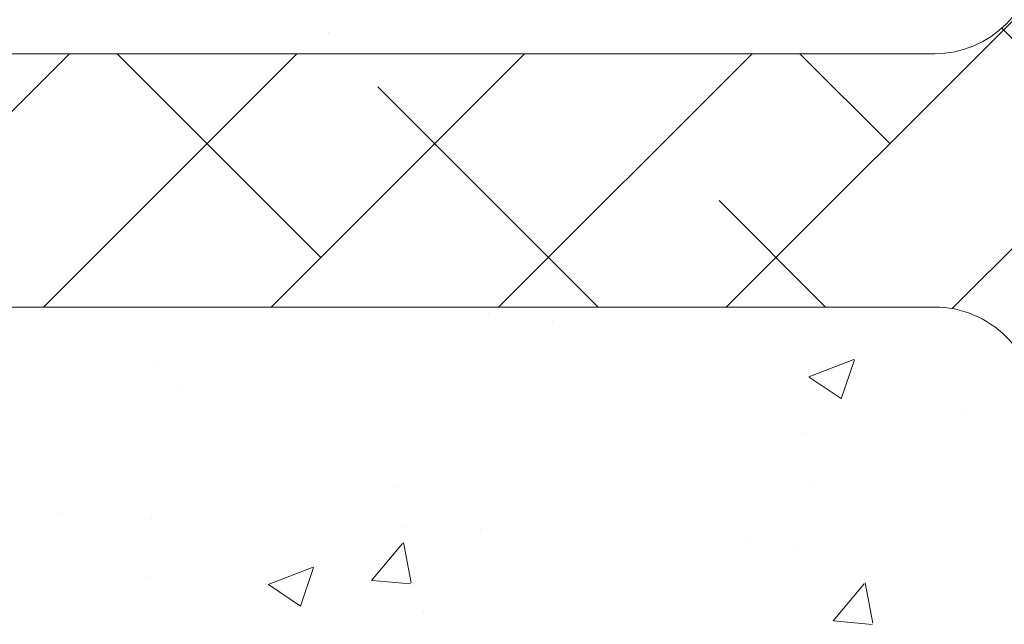
# Model space of a CAD drawing. Units: millimetres. Extents: x 18572 to 18869, y 3271 to 3488.
# Drawn here: x 18667 to 18686, y 3390 to 3402 of the extents above; entities that cross this region are included whole.
import ezdxf

# ---------------------------------------------------------------- set-up
doc = ezdxf.new("R2010")
doc.units = ezdxf.units.MM
doc.layers.add('Lienen Ziegel', color=7, linetype='Continuous', lineweight=15)
doc.layers.add('Putznetz Sch', color=254, linetype='Continuous', lineweight=15)

msp = doc.modelspace()

# ---------------------------------------------------------------- linework, layer by layer
at = {"layer": 'Lienen Ziegel'}
for p, q in [((18643.909, 3401.196), (18684.907, 3401.196)), ((18643.907, 3396.196), (18684.905, 3396.196)), ((18684.905, 3396.196), (18684.909, 3396.196)), ((18684.905, 3396.196), (18684.909, 3396.196))]:
    msp.add_line(p, q, dxfattribs=at)
for centre, start, end in [((18684.907, 3403.196), 270, 0), ((18684.907, 3403.196), 270, 0), ((18684.907, 3394.196), 0, 90.0551), ((18684.907, 3394.196), 0, 90.0551)]:
    msp.add_arc(centre, 2, start, end, dxfattribs=at)
at = {"layer": 'Putznetz Sch'}
for p, q in [((18685.257, 3396.165), (18692.471, 3403.379)), ((18685.257, 3396.165), (18692.471, 3403.379)), ((18680.798, 3396.196), (18687.551, 3402.949)), ((18680.798, 3396.196), (18687.551, 3402.949)), ((18672.953, 3401.618), (18672.953, 3401.618)), ((18672.953, 3401.618), (18672.953, 3401.618)), ((18672.953, 3401.618), (18672.953, 3401.618)), ((18672.953, 3401.618), (18672.953, 3401.618)), ((18690.759, 3397.177), (18686.235, 3401.7)), ((18690.759, 3397.177), (18686.235, 3401.7)), ((18662.837, 3396.196), (18667.837, 3401.196)), ((18662.837, 3396.196), (18667.837, 3401.196)), ((18667.327, 3396.196), (18672.327, 3401.196)), ((18667.327, 3396.196), (18672.327, 3401.196)), ((18672.798, 3397.177), (18668.779, 3401.196)), ((18672.798, 3397.177), (18668.779, 3401.196)), ((18671.817, 3396.196), (18676.817, 3401.196)), ((18671.817, 3396.196), (18676.817, 3401.196)), ((18676.307, 3396.196), (18681.307, 3401.196)), ((18676.307, 3396.196), (18681.307, 3401.196)), ((18684.024, 3399.422), (18682.25, 3401.196)), ((18684.024, 3399.422), (18682.25, 3401.196)), ((18678.269, 3396.196), (18673.921, 3400.544)), ((18678.269, 3396.196), (18673.921, 3400.544)), ((18682.76, 3396.196), (18680.656, 3398.299)), ((18682.76, 3396.196), (18680.656, 3398.299)), ((18676.103, 3396.041), (18676.103, 3396.041)), ((18676.103, 3396.041), (18676.103, 3396.041)), ((18676.103, 3396.041), (18676.103, 3396.041)), ((18676.103, 3396.041), (18676.103, 3396.041)), ((18677.377, 3395.892), (18677.377, 3395.892)), ((18677.377, 3395.892), (18677.377, 3395.892)), ((18677.377, 3395.892), (18677.377, 3395.892)), ((18677.377, 3395.892), (18677.377, 3395.892)), ((18682.429, 3394.817), (18683.318, 3395.158)), ((18682.429, 3394.817), (18683.318, 3395.158)), ((18682.429, 3394.817), (18683.318, 3395.158)), ((18682.429, 3394.817), (18683.318, 3395.158)), ((18683.069, 3394.385), (18683.327, 3395.152)), ((18683.069, 3394.385), (18683.327, 3395.152)), ((18683.069, 3394.385), (18683.327, 3395.152)), ((18683.069, 3394.385), (18683.327, 3395.152)), ((18669.507, 3395.089), (18669.507, 3395.089)), ((18669.507, 3395.089), (18669.507, 3395.089)), ((18669.507, 3395.089), (18669.507, 3395.089)), ((18669.507, 3395.089), (18669.507, 3395.089)), ((18682.436, 3394.813), (18683.068, 3394.387)), ((18682.436, 3394.813), (18683.068, 3394.387)), ((18682.436, 3394.813), (18683.068, 3394.387)), ((18682.436, 3394.813), (18683.068, 3394.387)), ((18669.97, 3394.621), (18669.97, 3394.621)), ((18669.97, 3394.621), (18669.97, 3394.621)), ((18669.97, 3394.621), (18669.97, 3394.621)), ((18669.97, 3394.621), (18669.97, 3394.621)), ((18685.46, 3394.126), (18685.46, 3394.126)), ((18685.46, 3394.126), (18685.46, 3394.126)), ((18685.46, 3394.126), (18685.46, 3394.126)), ((18685.46, 3394.126), (18685.46, 3394.126)), ((18682.281, 3393.708), (18682.281, 3393.708)), ((18682.281, 3393.708), (18682.281, 3393.708)), ((18682.281, 3393.708), (18682.281, 3393.708)), ((18682.281, 3393.708), (18682.281, 3393.708)), ((18674.26, 3392.652), (18674.26, 3392.652)), ((18674.26, 3392.652), (18674.26, 3392.652)), ((18674.26, 3392.652), (18674.26, 3392.652)), ((18674.26, 3392.652), (18674.26, 3392.652)), ((18682.469, 3392.708), (18682.469, 3392.708)), ((18682.469, 3392.708), (18682.469, 3392.708)), ((18682.469, 3392.708), (18682.469, 3392.708)), ((18682.469, 3392.708), (18682.469, 3392.708)), ((18667.702, 3392.139), (18667.702, 3392.139)), ((18667.702, 3392.139), (18667.702, 3392.139)), ((18667.702, 3392.139), (18667.702, 3392.139)), ((18667.702, 3392.139), (18667.702, 3392.139)), ((18669.45, 3392.019), (18669.45, 3392.019)), ((18669.45, 3392.019), (18669.45, 3392.019)), ((18669.45, 3392.019), (18669.45, 3392.019)), ((18669.45, 3392.019), (18669.45, 3392.019)), ((18674.482, 3391.852), (18674.482, 3391.852)), ((18674.482, 3391.852), (18674.482, 3391.852)), ((18674.482, 3391.852), (18674.482, 3391.852)), ((18674.482, 3391.852), (18674.482, 3391.852)), ((18675.949, 3391.813), (18675.949, 3391.813)), ((18675.949, 3391.813), (18675.949, 3391.813)), ((18675.949, 3391.813), (18675.949, 3391.813)), ((18675.949, 3391.813), (18675.949, 3391.813)), ((18673.797, 3390.797), (18674.409, 3391.527)), ((18673.797, 3390.797), (18674.409, 3391.527)), ((18673.797, 3390.797), (18674.409, 3391.527)), ((18673.797, 3390.797), (18674.409, 3391.527)), ((18674.578, 3390.752), (18674.432, 3391.548)), ((18674.578, 3390.752), (18674.432, 3391.548)), ((18674.578, 3390.752), (18674.432, 3391.548)), ((18674.578, 3390.752), (18674.432, 3391.548)), ((18681.261, 3391.566), (18681.261, 3391.566)), ((18681.261, 3391.566), (18681.261, 3391.566)), ((18681.261, 3391.566), (18681.261, 3391.566)), ((18681.261, 3391.566), (18681.261, 3391.566)), ((18682.227, 3391.448), (18682.227, 3391.448)), ((18682.227, 3391.448), (18682.227, 3391.448)), ((18682.227, 3391.448), (18682.227, 3391.448)), ((18682.227, 3391.448), (18682.227, 3391.448)), ((18671.758, 3390.72), (18672.647, 3391.062)), ((18671.758, 3390.72), (18672.647, 3391.062)), ((18671.758, 3390.72), (18672.647, 3391.062)), ((18671.758, 3390.72), (18672.647, 3391.062)), ((18672.398, 3390.289), (18672.656, 3391.056)), ((18672.398, 3390.289), (18672.656, 3391.056)), ((18672.398, 3390.289), (18672.656, 3391.056)), ((18672.398, 3390.289), (18672.656, 3391.056)), ((18669.353, 3390.861), (18669.353, 3390.861)), ((18669.353, 3390.861), (18669.353, 3390.861)), ((18669.353, 3390.861), (18669.353, 3390.861)), ((18669.353, 3390.861), (18669.353, 3390.861)), ((18671.766, 3390.717), (18672.397, 3390.291)), ((18671.766, 3390.717), (18672.397, 3390.291)), ((18671.766, 3390.717), (18672.397, 3390.291)), ((18671.766, 3390.717), (18672.397, 3390.291)), ((18673.809, 3390.796), (18674.568, 3390.729)), ((18673.809, 3390.796), (18674.568, 3390.729)), ((18673.809, 3390.796), (18674.568, 3390.729)), ((18673.809, 3390.796), (18674.568, 3390.729)), ((18682.906, 3390), (18683.518, 3390.73)), ((18682.906, 3390), (18683.518, 3390.73)), ((18682.906, 3390), (18683.518, 3390.73)), ((18682.906, 3390), (18683.518, 3390.73)), ((18683.688, 3389.955), (18683.541, 3390.751)), ((18683.688, 3389.955), (18683.541, 3390.751)), ((18683.688, 3389.955), (18683.541, 3390.751)), ((18683.688, 3389.955), (18683.541, 3390.751)), ((18674.82, 3390.176), (18674.82, 3390.176)), ((18674.82, 3390.176), (18674.82, 3390.176)), ((18674.82, 3390.176), (18674.82, 3390.176)), ((18674.82, 3390.176), (18674.82, 3390.176)), ((18682.918, 3389.999), (18683.677, 3389.932)), ((18682.918, 3389.999), (18683.677, 3389.932)), ((18682.918, 3389.999), (18683.677, 3389.932)), ((18682.918, 3389.999), (18683.677, 3389.932))]:
    msp.add_line(p, q, dxfattribs=at)

doc.saveas('drawing.dxf')
